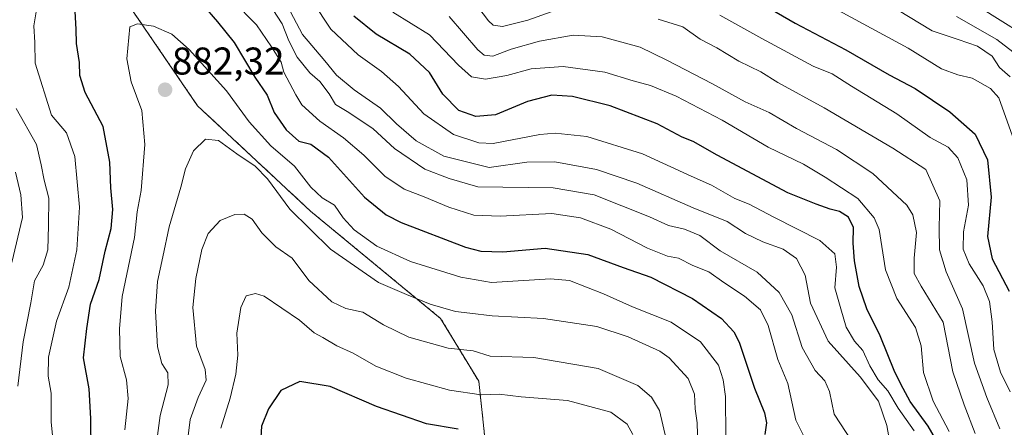
# Model space of a CAD drawing. Units: metres. Extents: x 668794 to 672149, y 4732809 to 4735202.
# Drawn here: x 669021 to 669276, y 4733889 to 4733994 of the extents above; entities that cross this region are included whole.
import ezdxf
from ezdxf.enums import TextEntityAlignment as Align

# ---------------------------------------------------------------- set-up
doc = ezdxf.new("R2010")
doc.units = ezdxf.units.M
doc.header["$MEASUREMENT"] = 0
doc.linetypes.add('TRAZOS', pattern=[0.75, 0.5, -0.25])
for name, color, linetype, lineweight in [('Arbolado forestal', 92, 'TRAZOS', 0), ('Arbolado forestal CxS', 92, 'Continuous', 0), ('Carátula', 7, 'Continuous', 5), ('Curva de nivel maestra', 36, 'Continuous', 30), ('Curva de nivel normal', 36, 'Continuous', 0), ('Punto de cota en terreno', 7, 'Continuous', 0), ('Rótulo de punto de cota en terreno', 19, 'Continuous', 0)]:
    doc.layers.add(name, color=color, linetype=linetype, lineweight=lineweight)
doc.styles.add('Arial', font='txt', dxfattribs={"height": 0.2})

# ---------------------------------------------------------------- blocks, each defined once
blk = doc.blocks.new('*U151')
at = {"layer": 'Curva de nivel normal', "color": 36, "linetype": 'Continuous', "lineweight": 0}
blk.add_polyline3d([(669180.19, 4733886.73, 895), (669178.69, 4733889.37, 895), (669174.48, 4733892.5, 895), (669163.24, 4733895.52, 895), (669151.21, 4733896.46, 895), (669145.54, 4733897.15, 895), (669140.87, 4733897.01, 895), (669132.69, 4733898.17, 895), (669121.47, 4733901.29, 895), (669113.65, 4733904.4, 895), (669107.71, 4733907.81, 895), (669103.5, 4733909.66, 895), (669099.9, 4733911.84, 895), (669097.63, 4733913.06, 895), (669093.86, 4733916.32, 895), (669084.74, 4733922.57, 895), (669082.5, 4733923.28, 895), (669080.05, 4733922.64, 895), (669078.64, 4733919.61, 895), (669077.64, 4733913.02, 895), (669077.87, 4733907.29, 895), (669077.41, 4733902.34, 895), (669075.87, 4733896.11, 895), (669073.45, 4733888.35, 895)], dxfattribs=at)
blk = doc.blocks.new('*U153')
at = {"layer": 'Curva de nivel normal', "color": 36, "linetype": 'Continuous', "lineweight": 0}
for points in [[(669020.91, 4733899.22, 865), (669022.29, 4733910.73, 865), (669024.33, 4733920.83, 865), (669025.28, 4733926.5, 865), (669027.44, 4733930.61, 865), (669028.71, 4733934.57, 865), (669028.84, 4733940.83, 865), (669028.99, 4733947.92, 865), (669027.74, 4733952.58, 865), (669026.96, 4733956.59, 865), (669025.72, 4733961.9, 865), (669020.49, 4733971.18, 865)], [(669086.96, 4733996.82, 865), (669089.33, 4733993.1, 865), (669091.06, 4733988.72, 865), (669093.29, 4733984.47, 865), (669096.57, 4733980.46, 865), (669099.14, 4733978.18, 865), (669101.51, 4733974.98, 865), (669103.21, 4733972.26, 865), (669106.59, 4733970.18, 865), (669112.91, 4733965.88, 865), (669118.46, 4733960.82, 865), (669126.34, 4733955.46, 865), (669132.6, 4733953.02, 865), (669140.06, 4733950.92, 865), (669159.57, 4733950.6, 865), (669170.14, 4733948.83, 865), (669184.51, 4733943.09, 865), (669189.43, 4733940.89, 865), (669193.51, 4733939.96, 865), (669197.52, 4733938.3, 865), (669202.77, 4733934.31, 865), (669212.32, 4733928.82, 865), (669218.08, 4733923.5, 865), (669221.32, 4733917.73, 865), (669224.04, 4733909.26, 865), (669227.36, 4733903.28, 865), (669229.86, 4733900.6, 865), (669231.08, 4733897.86, 865), (669232.25, 4733891.96, 865), (669236.82, 4733885, 865)]]:
    blk.add_polyline3d(points, dxfattribs=at)
blk = doc.blocks.new('*U154')
at = {"layer": 'Curva de nivel normal', "color": 36, "linetype": 'Continuous', "lineweight": 0}
blk.add_polyline3d([(669197.03, 4733883.81, 885), (669196.8, 4733889.71, 885), (669196.31, 4733893.36, 885), (669196.14, 4733897.19, 885), (669194.48, 4733901.2, 885), (669189.53, 4733906.58, 885), (669187.11, 4733908.33, 885), (669178.95, 4733912, 885), (669170.8, 4733914.69, 885), (669157.05, 4733916.81, 885), (669143.7, 4733917.48, 885), (669137.93, 4733918.14, 885), (669134.26, 4733918.59, 885), (669127.68, 4733920.49, 885), (669121.53, 4733922.96, 885), (669114.27, 4733926.12, 885), (669101.9, 4733934.77, 885), (669091.38, 4733945.12, 885), (669085.57, 4733952.94, 885), (669082.39, 4733956.21, 885), (669077.62, 4733959.44, 885), (669072.88, 4733962.89, 885), (669069.5, 4733963.2, 885), (669066.4, 4733960.18, 885), (669064.3, 4733955.52, 885), (669063.14, 4733950.81, 885), (669060.1, 4733940.54, 885), (669058.45, 4733932.74, 885), (669057.06, 4733926.39, 885), (669056.54, 4733918.7, 885), (669057.1, 4733909.47, 885), (669058.17, 4733905.13, 885), (669059.73, 4733902.66, 885), (669059.84, 4733899.6, 885), (669057.77, 4733891.64, 885), (669056.34, 4733880.58, 885)], dxfattribs=at)
blk = doc.blocks.new('*U157')
at = {"layer": 'Curva de nivel normal', "color": 36, "linetype": 'Continuous', "lineweight": 0}
blk.add_polyline3d([(669286.18, 4733987.22, 805), (669270.18, 4733997.23, 805)], dxfattribs=at)
blk = doc.blocks.new('*U166')
at = {"layer": 'Curva de nivel normal', "color": 36, "linetype": 'Continuous', "lineweight": 0}
blk.add_polyline3d([(669279.71, 4733984.97, 810), (669274.43, 4733989.1, 810), (669264, 4733994.98, 810)], dxfattribs=at)
blk = doc.blocks.new('*U168')
at = {"layer": 'Curva de nivel normal', "color": 36, "linetype": 'Continuous', "lineweight": 0}
for points in [[(669137.56, 4734000.9, 835), (669142.79, 4733993.93, 835), (669144.02, 4733992.76, 835), (669146.4, 4733992.46, 835), (669152.96, 4733994.07, 835), (669161.4, 4733997.05, 835)], [(669186.75, 4733994.29, 835), (669193.1, 4733992.32, 835), (669197.56, 4733989.12, 835), (669201.88, 4733986.88, 835), (669207.63, 4733983.46, 835), (669213.32, 4733980.69, 835), (669217.71, 4733977.92, 835), (669229.7, 4733971.34, 835), (669247.44, 4733960.93, 835), (669256.05, 4733955.34, 835), (669259.63, 4733947.22, 835), (669259.5, 4733940.39, 835), (669259.53, 4733934.58, 835), (669261.26, 4733928.89, 835), (669265.53, 4733919.24, 835), (669268.61, 4733905.2, 835), (669271.78, 4733896.3, 835), (669275.15, 4733888.15, 835)]]:
    blk.add_polyline3d(points, dxfattribs=at)
blk = doc.blocks.new('*U170')
at = {"layer": 'Curva de nivel normal', "color": 36, "linetype": 'Continuous', "lineweight": 0}
blk.add_polyline3d([(669277.88, 4733979.35, 815), (669275.11, 4733981.83, 815), (669273.22, 4733984.74, 815), (669269.37, 4733987.32, 815), (669264.36, 4733989.04, 815), (669257.66, 4733991.27, 815), (669245.87, 4733998.51, 815)], dxfattribs=at)
blk = doc.blocks.new('*U171')
at = {"layer": 'Curva de nivel normal', "color": 36, "linetype": 'Continuous', "lineweight": 0}
blk.add_polyline3d([(669278.47, 4733964.02, 820), (669274.96, 4733973.96, 820), (669272.78, 4733976.4, 820), (669268.05, 4733979.06, 820), (669264.35, 4733979.91, 820), (669260.1, 4733981.49, 820), (669251.45, 4733986.84, 820), (669228.16, 4733999.54, 820)], dxfattribs=at)
blk = doc.blocks.new('*U172')
at = {"layer": 'Curva de nivel normal', "color": 36, "linetype": 'Continuous', "lineweight": 0}
for points in [[(669247.86, 4733878.26, 860), (669245.94, 4733889.02, 860), (669243.73, 4733895.38, 860), (669238.98, 4733901.69, 860), (669230.71, 4733910.87, 860), (669226.16, 4733920.74, 860), (669224.8, 4733928.04, 860), (669222.57, 4733932.3, 860), (669219.06, 4733934.75, 860), (669213.81, 4733936.6, 860), (669209.31, 4733938.84, 860), (669204.55, 4733941.94, 860), (669195.8, 4733945.44, 860), (669181.21, 4733951.87, 860), (669170.72, 4733955.41, 860), (669159.93, 4733957.34, 860), (669152.72, 4733957.26, 860), (669142.94, 4733955.86, 860), (669131.22, 4733958.87, 860), (669124.03, 4733962.81, 860), (669118.93, 4733967.25, 860), (669114.85, 4733971.24, 860), (669108.01, 4733976.06, 860), (669103.46, 4733979.85, 860), (669100.44, 4733983.54, 860), (669094.63, 4733990.36, 860), (669091.53, 4733996.24, 860)], [(669020.29, 4733954.67, 860), (669021.71, 4733948.85, 860), (669022.16, 4733942.94, 860), (669019.37, 4733931.3, 860)]]:
    blk.add_polyline3d(points, dxfattribs=at)
blk = doc.blocks.new('*U173')
at = {"layer": 'Curva de nivel normal', "color": 36, "linetype": 'Continuous', "lineweight": 0}
blk.add_polyline3d([(669204.27, 4733886.22, 880), (669204.19, 4733896.59, 880), (669203.59, 4733900.85, 880), (669202.3, 4733904.68, 880), (669197.64, 4733910.69, 880), (669190.12, 4733915.83, 880), (669180.07, 4733919.84, 880), (669172.58, 4733923.18, 880), (669163.73, 4733926.64, 880), (669158.84, 4733927.03, 880), (669143.54, 4733926.09, 880), (669135.64, 4733927.51, 880), (669122.56, 4733931.55, 880), (669113.84, 4733935.56, 880), (669107.98, 4733939.77, 880), (669105.14, 4733942.86, 880), (669102.88, 4733946.14, 880), (669099.72, 4733948.06, 880), (669096.77, 4733950.79, 880), (669092.55, 4733956.28, 880), (669086.41, 4733961.54, 880), (669080.86, 4733967.76, 880), (669074.94, 4733975.74, 880), (669065.32, 4733986.45, 880), (669060.79, 4733990.47, 880), (669056.06, 4733992.54, 880), (669051.94, 4733993.09, 880), (669049.96, 4733992.37, 880), (669049.14, 4733984.06, 880), (669050.24, 4733978.12, 880), (669053.04, 4733970.68, 880), (669053.82, 4733961.85, 880), (669052.88, 4733949.92, 880), (669051.8, 4733944.41, 880), (669051.14, 4733937.8, 880), (669047.9, 4733922.51, 880), (669047.25, 4733914.06, 880), (669047.43, 4733906.89, 880), (669049.09, 4733900.9, 880), (669049.45, 4733896.02, 880), (669048.66, 4733887.95, 880)], dxfattribs=at)
blk = doc.blocks.new('*U175')
at = {"layer": 'Curva de nivel normal', "color": 36, "linetype": 'Continuous', "lineweight": 0}
blk.add_polyline3d([(669132.6, 4733994.98, 840), (669140.06, 4733986.41, 840), (669141.7, 4733985, 840), (669143.94, 4733984.77, 840), (669148.63, 4733986.58, 840), (669155.96, 4733988.65, 840), (669164.75, 4733990.15, 840), (669172.26, 4733989.71, 840), (669182.06, 4733987.1, 840), (669188.97, 4733983.74, 840), (669200.8, 4733977.6, 840), (669209.23, 4733972.94, 840), (669215.44, 4733970.11, 840), (669222.5, 4733966.01, 840), (669232.87, 4733960.54, 840), (669242.31, 4733954.36, 840), (669251.08, 4733946.13, 840), (669252.64, 4733943.63, 840), (669253.64, 4733939.02, 840), (669253, 4733932.39, 840), (669253.03, 4733928.42, 840), (669254.81, 4733925.19, 840), (669260.48, 4733915.86, 840), (669263.04, 4733902.98, 840), (669265.98, 4733894.43, 840), (669268.76, 4733886.99, 840)], dxfattribs=at)
blk = doc.blocks.new('*U177')
at = {"layer": 'Curva de nivel normal', "color": 36, "linetype": 'Continuous', "lineweight": 0}
blk.add_polyline3d([(669188.75, 4733885.54, 890), (669187.1, 4733892.98, 890), (669185.02, 4733896.38, 890), (669181.45, 4733899.38, 890), (669171.21, 4733903.86, 890), (669154.54, 4733906.64, 890), (669143.21, 4733907.02, 890), (669138.84, 4733908.4, 890), (669132.32, 4733909.08, 890), (669122.19, 4733911.97, 890), (669115.56, 4733915.17, 890), (669110.25, 4733918.45, 890), (669105.89, 4733919.34, 890), (669102.26, 4733921.07, 890), (669096.27, 4733926.65, 890), (669091.96, 4733932.4, 890), (669087.7, 4733935.34, 890), (669084.09, 4733938.93, 890), (669081.6, 4733942.49, 890), (669079.55, 4733943.84, 890), (669077.15, 4733943.72, 890), (669073.32, 4733942.15, 890), (669070.19, 4733938.77, 890), (669068.54, 4733934.66, 890), (669066.98, 4733927.11, 890), (669066.23, 4733919.59, 890), (669067.16, 4733909.65, 890), (669069.44, 4733903.6, 890), (669069.72, 4733900.77, 890), (669067.58, 4733896.33, 890), (669065.57, 4733890.62, 890), (669064.9, 4733885.65, 890)], dxfattribs=at)
blk = doc.blocks.new('*U180')
at = {"layer": 'Curva de nivel normal', "color": 36, "linetype": 'Continuous', "lineweight": 0}
blk.add_polyline3d([(669262.03, 4733887.5, 845), (669257.9, 4733895.38, 845), (669255.44, 4733902.79, 845), (669254.84, 4733909.71, 845), (669253.32, 4733914.41, 845), (669248.51, 4733921.99, 845), (669245.58, 4733929.37, 845), (669243.9, 4733939.81, 845), (669242.62, 4733942.9, 845), (669238.39, 4733947.9, 845), (669229.97, 4733953.36, 845), (669224.34, 4733956.72, 845), (669215.24, 4733961.2, 845), (669203.32, 4733968.2, 845), (669191.4, 4733974.41, 845), (669184.72, 4733977.1, 845), (669180.28, 4733978.32, 845), (669172.89, 4733980.61, 845), (669162.14, 4733982.04, 845), (669153.85, 4733981.47, 845), (669147.54, 4733979.74, 845), (669141.98, 4733978.78, 845), (669138.36, 4733979.39, 845), (669134.98, 4733982.37, 845), (669127.54, 4733990.26, 845), (669118.02, 4733996.17, 845)], dxfattribs=at)
blk = doc.blocks.new('*U187')
at = {"layer": 'Curva de nivel normal', "color": 36, "linetype": 'Continuous', "lineweight": 0}
for points in [[(669225.57, 4733884.06, 870), (669222.39, 4733890.44, 870), (669220.27, 4733899.98, 870), (669217.68, 4733906.16, 870), (669215.18, 4733914.98, 870), (669213.18, 4733919.04, 870), (669209.04, 4733922.56, 870), (669203.71, 4733926.13, 870), (669199.83, 4733928.84, 870), (669195.66, 4733930.53, 870), (669192.02, 4733932.38, 870), (669189.16, 4733932.97, 870), (669183.96, 4733934.96, 870), (669174.5, 4733939.93, 870), (669166.59, 4733942.9, 870), (669159.21, 4733943.99, 870), (669145.85, 4733943.26, 870), (669139.02, 4733943.52, 870), (669132.53, 4733945.61, 870), (669126.17, 4733948.3, 870), (669120.94, 4733950.26, 870), (669115.94, 4733953.66, 870), (669110.52, 4733959.06, 870), (669105.22, 4733963.58, 870), (669099.08, 4733967.9, 870), (669094.45, 4733972.13, 870), (669092.88, 4733974.76, 870), (669089.77, 4733980.59, 870), (669089.14, 4733983.16, 870), (669086.63, 4733987.2, 870), (669082.7, 4733992.9, 870), (669076.63, 4733999.08, 870)], [(669025.74, 4733996.74, 870), (669025.06, 4733992.59, 870), (669025.36, 4733988.26, 870), (669025.37, 4733982.92, 870), (669029.68, 4733969.45, 870), (669033.49, 4733964.86, 870), (669035.68, 4733958.75, 870), (669036.92, 4733945.61, 870), (669036.23, 4733934.59, 870), (669034.1, 4733924.92, 870), (669030.91, 4733916.08, 870), (669028.88, 4733906.74, 870), (669028.82, 4733901.82, 870), (669029.55, 4733897.44, 870), (669029.54, 4733889.92, 870), (669029.93, 4733886.58, 870)]]:
    blk.add_polyline3d(points, dxfattribs=at)
blk = doc.blocks.new('*U188')
at = {"layer": 'Curva de nivel normal', "color": 36, "linetype": 'Continuous', "lineweight": 0}
blk.add_polyline3d([(669277.86, 4733897.82, 830), (669275.34, 4733902.89, 830), (669273.66, 4733908.76, 830), (669273.23, 4733915.94, 830), (669272.48, 4733921.21, 830), (669270.83, 4733925.26, 830), (669267.2, 4733930.94, 830), (669265.66, 4733934.75, 830), (669265.8, 4733939.2, 830), (669267.05, 4733946.18, 830), (669266.62, 4733952.68, 830), (669264.31, 4733958.44, 830), (669261.77, 4733961.15, 830), (669257.17, 4733963.7, 830), (669248.48, 4733969.77, 830), (669236.77, 4733976.96, 830), (669231.77, 4733980.16, 830), (669226.82, 4733982.16, 830), (669213.52, 4733989.35, 830), (669202.71, 4733995.34, 830)], dxfattribs=at)
blk = doc.blocks.new('*U190')
at = {"layer": 'Curva de nivel normal', "color": 36, "linetype": 'Continuous', "lineweight": 0}
blk.add_polyline3d([(669252.97, 4733887.66, 855), (669248.86, 4733893.54, 855), (669246.18, 4733898.08, 855), (669243.64, 4733900.9, 855), (669241.5, 4733904.54, 855), (669239.73, 4733908.45, 855), (669237.52, 4733910.92, 855), (669235.43, 4733914.49, 855), (669233.99, 4733919.32, 855), (669232.48, 4733924.7, 855), (669232.92, 4733930.1, 855), (669232.44, 4733933.54, 855), (669228.6, 4733936.98, 855), (669216.64, 4733943.02, 855), (669210.24, 4733946.38, 855), (669206.58, 4733947.91, 855), (669200.51, 4733951.36, 855), (669195.3, 4733953.61, 855), (669182.68, 4733959.4, 855), (669168.21, 4733963.94, 855), (669160.02, 4733964.83, 855), (669156.09, 4733964.47, 855), (669144.03, 4733962.08, 855), (669140.3, 4733962.3, 855), (669133.75, 4733964.47, 855), (669126.06, 4733969.78, 855), (669119.47, 4733976.85, 855), (669115.05, 4733980.77, 855), (669109.03, 4733985.08, 855), (669101.98, 4733991.7, 855), (669097.19, 4733998.91, 855)], dxfattribs=at)
blk = doc.blocks.new('*U193')
at = {"layer": 'Curva de nivel maestra', "color": 36, "linetype": 'Continuous', "lineweight": 30}
blk.add_polyline3d([(669211.29, 4733999.69, 825), (669222.23, 4733993.28, 825), (669235.3, 4733986.35, 825), (669246.51, 4733979.89, 825), (669253.28, 4733976.34, 825), (669262.26, 4733970.34, 825), (669268.8, 4733964.5, 825), (669272.01, 4733957.92, 825), (669272.96, 4733948.22, 825), (669271.97, 4733938.02, 825), (669273.16, 4733932.21, 825), (669277.59, 4733923.9, 825)], dxfattribs=at)
blk = doc.blocks.new('*U197')
at = {"layer": 'Curva de nivel maestra', "color": 36, "linetype": 'Continuous', "lineweight": 30}
blk.add_polyline3d([(669134.91, 4733888.07, 900), (669126.7, 4733889.48, 900), (669113.81, 4733893.98, 900), (669101.79, 4733899.12, 900), (669093.98, 4733900.47, 900), (669089.05, 4733898.11, 900), (669085.81, 4733893.39, 900), (669084.05, 4733888.86, 900), (669083.68, 4733883.11, 900)], dxfattribs=at)
blk = doc.blocks.new('*U198')
at = {"layer": 'Curva de nivel maestra', "color": 36, "linetype": 'Continuous', "lineweight": 30}
for points in [[(669039.9, 4733882.52, 875), (669039.86, 4733890.86, 875), (669039.36, 4733898.59, 875), (669037.94, 4733906.59, 875), (669038.8, 4733914.22, 875), (669039.77, 4733920.45, 875), (669041.95, 4733926.89, 875), (669043.57, 4733934.21, 875), (669045.06, 4733940.11, 875), (669045.5, 4733944.99, 875), (669045, 4733950.62, 875), (669044.78, 4733957.26, 875), (669043.06, 4733966.55, 875), (669038.35, 4733975.31, 875), (669036.97, 4733979.74, 875), (669036.89, 4733983.14, 875), (669036.14, 4733988.05, 875), (669036.06, 4733991.72, 875), (669035.81, 4733996.33, 875)], [(669068.77, 4733998.16, 875), (669072.58, 4733993.62, 875), (669076.91, 4733988.28, 875), (669082.3, 4733979.34, 875), (669085.48, 4733974.65, 875), (669087.29, 4733970.14, 875), (669090.37, 4733965.66, 875), (669093.65, 4733962.7, 875), (669096.81, 4733961.91, 875), (669101.36, 4733958.61, 875), (669110.66, 4733948.25, 875), (669116.31, 4733943.65, 875), (669120.21, 4733941.67, 875), (669136.87, 4733935.24, 875), (669140.79, 4733934.22, 875), (669146.54, 4733934.06, 875), (669157.42, 4733935, 875), (669168.51, 4733933.4, 875), (669177.63, 4733929.99, 875), (669184.86, 4733927.48, 875), (669195.59, 4733921.95, 875), (669203.08, 4733916.78, 875), (669206.29, 4733913.36, 875), (669207.71, 4733910.66, 875), (669211.69, 4733898.72, 875), (669214.28, 4733892.33, 875), (669214.77, 4733889.73, 875), (669214.33, 4733886.69, 875)]]:
    blk.add_polyline3d(points, dxfattribs=at)
blk = doc.blocks.new('*U201')
at = {"layer": 'Curva de nivel maestra', "color": 36, "linetype": 'Continuous', "lineweight": 30}
blk.add_polyline3d([(669259.8, 4733883.32, 850), (669256.65, 4733888.86, 850), (669252, 4733895.29, 850), (669250.14, 4733898.64, 850), (669247.96, 4733902.87, 850), (669244.2, 4733912.25, 850), (669240.72, 4733919.24, 850), (669238.76, 4733925.04, 850), (669237.58, 4733931.76, 850), (669237.23, 4733936.28, 850), (669237.31, 4733940.36, 850), (669235.97, 4733943.02, 850), (669233.7, 4733944.47, 850), (669231.22, 4733945.14, 850), (669227.62, 4733946.38, 850), (669220.27, 4733949.32, 850), (669202.01, 4733959.06, 850), (669195.81, 4733962.62, 850), (669192.97, 4733963.74, 850), (669186.42, 4733967.2, 850), (669174.26, 4733971.88, 850), (669164.54, 4733974.33, 850), (669159.21, 4733974.63, 850), (669152.9, 4733972.98, 850), (669144.63, 4733969.58, 850), (669139.48, 4733969.14, 850), (669135.1, 4733970.68, 850), (669131, 4733974.88, 850), (669127.54, 4733980.47, 850), (669122.44, 4733985.3, 850), (669113.73, 4733990.4, 850), (669107.94, 4733995.12, 850)], dxfattribs=at)
blk = doc.blocks.new('5PATER')
at = {"layer": 'Carátula', "linetype": 'Continuous', "lineweight": 5}
h = blk.add_hatch(color=250, dxfattribs=at)
edge = h.paths.add_edge_path()
edge.add_ellipse((0, 0.01), major_axis=(-1.33, -1.34), ratio=0.999422, start_angle=0, end_angle=360)

msp = doc.modelspace()

# ---------------------------------------------------------------- linework, layer by layer
at = {"layer": 'Arbolado forestal', "color": 92, "linetype": 'TRAZOS', "lineweight": 0}
msp.add_polyline3d([(669004.16, 4733798.86, 831.02), (669035.46, 4733791.34, 842.89), (669054.64, 4733786.07, 854.44), (669072.59, 4733778.86, 861.39), (669094.78, 4733780.65, 872.72), (669112.52, 4733782.98, 884.24), (669133.75, 4733771.4, 894.33), (669154.64, 4733774.43, 906.78), (669173.55, 4733780.59, 917.51), (669186.77, 4733785.98, 921.84), (669183.19, 4733803.05, 921.41), (669173.3, 4733818.7, 921.05), (669159.03, 4733831.71, 920.87), (669147.85, 4733847.96, 915.51), (669142.71, 4733877.7, 905.38), (669140.28, 4733900.51, 893.14), (669130.37, 4733916.8, 886.41), (669096.7, 4733944.6, 882.94), (669067.48, 4733971.86, 883.46), (669035.92, 4734018.14, 870.12), (669009.73, 4734051.83, 854.43)], dxfattribs=at)
at = {"layer": 'Arbolado forestal CxS', "color": 92, "linetype": 'Continuous', "lineweight": 0}
for points in [[(669004.16, 4733798.86, 831.02), (669035.46, 4733791.34, 842.89), (669054.64, 4733786.07, 854.44), (669072.59, 4733778.86, 861.39), (669094.78, 4733780.65, 872.72), (669112.52, 4733782.98, 884.24), (669133.75, 4733771.4, 894.33), (669154.64, 4733774.43, 906.78), (669173.55, 4733780.59, 917.51), (669186.77, 4733785.98, 921.84), (669183.19, 4733803.05, 921.41), (669173.3, 4733818.7, 921.05), (669159.03, 4733831.71, 920.87), (669147.85, 4733847.96, 915.51), (669142.71, 4733877.7, 905.38), (669140.28, 4733900.51, 893.14), (669130.37, 4733916.8, 886.41), (669096.7, 4733944.6, 882.94), (669067.48, 4733971.86, 883.46), (669035.92, 4734018.13, 870.13), (669009.73, 4734051.83, 854.43)], [(669009.73, 4734051.83, 854.43), (669035.92, 4734018.13, 870.13), (669067.48, 4733971.86, 883.46), (669096.7, 4733944.6, 882.94), (669130.37, 4733916.8, 886.41), (669140.28, 4733900.51, 893.14), (669142.71, 4733877.7, 905.38), (669147.85, 4733847.96, 915.51), (669159.03, 4733831.71, 920.87), (669173.3, 4733818.7, 921.05), (669183.19, 4733803.05, 921.41), (669186.77, 4733785.98, 921.84), (669173.55, 4733780.59, 917.51), (669154.64, 4733774.43, 906.78), (669133.75, 4733771.4, 894.33), (669112.52, 4733782.98, 884.24), (669094.78, 4733780.65, 872.72), (669072.59, 4733778.86, 861.39), (669054.64, 4733786.07, 854.44), (669035.46, 4733791.34, 842.89), (669004.16, 4733798.86, 831.02)]]:
    msp.add_polyline3d(points, dxfattribs=at)

# ---------------------------------------------------------------- block references
at = {"layer": 'Curva de nivel maestra', "color": 36, "linetype": 'Continuous', "lineweight": 30}
for name in ['*U197', '*U201', '*U198', '*U193']:
    msp.add_blockref(name, (0, 0), dxfattribs=at)
at = {"layer": 'Curva de nivel normal', "color": 36, "linetype": 'Continuous', "lineweight": 0}
for name in ['*U177', '*U151', '*U154', '*U190', '*U172', '*U153', '*U187', '*U173', '*U188', '*U168', '*U175', '*U180', '*U166', '*U170', '*U171', '*U157']:
    msp.add_blockref(name, (0, 0), dxfattribs=at)
at = {"layer": 'Punto de cota en terreno', "linetype": 'Continuous', "lineweight": 0}
msp.add_blockref('5PATER', (669059.05, 4733976.04, 882.32), dxfattribs=at)

# ---------------------------------------------------------------- texts
at = {"layer": 'Rótulo de punto de cota en terreno', "color": 19, "linetype": 'Continuous', "lineweight": 0, "style": 'Arial'}
msp.add_text('882,32', height=7, dxfattribs=at).set_placement((669060.81, 4733977.8), align=Align.BOTTOM_LEFT)

doc.saveas('drawing.dxf')
